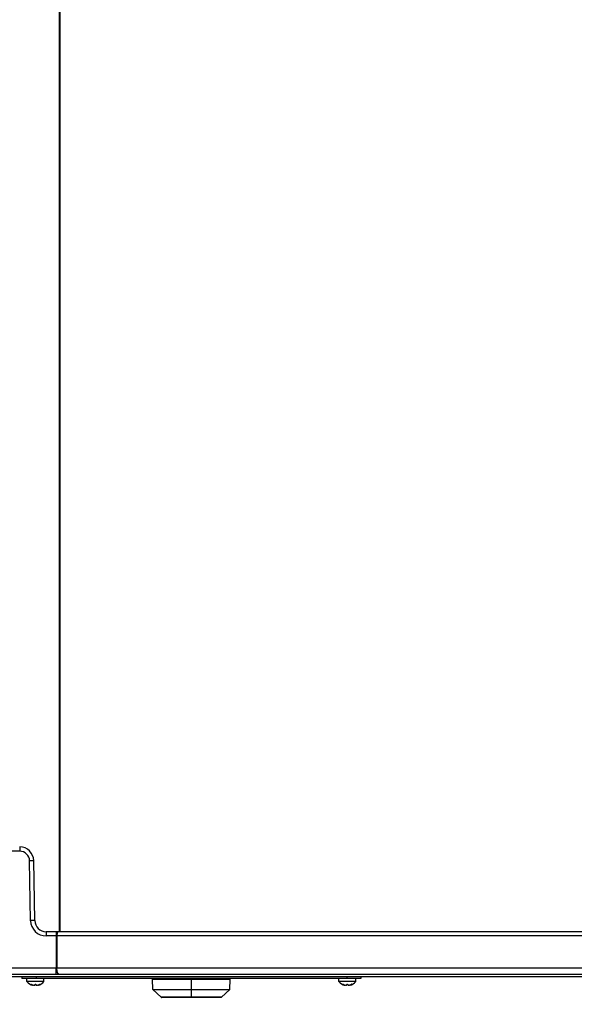
# Model space of a CAD drawing. Extents: x -119 to 3383, y -1187 to 1130.
# Drawn here: x 166 to 362, y 172 to 521 of the extents above; entities that cross this region are included whole.
import ezdxf

# ---------------------------------------------------------------- set-up
doc = ezdxf.new("R2010")
doc.units = 0
doc.header["$LTSCALE"] = 23.1
doc.header["$PDMODE"] = 3
doc.header["$PDSIZE"] = 0.3125
doc.layers.get('0').update_dxf_attribs({"linetype": 'CONTINUOUS'})
doc.layers.get('DEFPOINTS').update_dxf_attribs({"linetype": 'CONTINUOUS'})
doc.layers.add('3_ALL_AXIS', color=7, linetype='CONTINUOUS')
doc.styles.get("Standard").update_dxf_attribs({"font": 'txt', "width": 0.8})
doc.dimstyles.new('DIMSTYLE_3', dxfattribs={"dimtxt": 3.5, "dimasz": 3, "dimexe": 2, "dimexo": 2, "dimgap": 0.875, "dimtad": 1, "dimlfac": 10, "dimcen": 0.09, "dimazin": 3, "dimtp": 0.5, "dimtm": 0.5, "dimtfac": 1, "dimtofl": 0, "dimtmove": 0, "dimatfit": 3})

# ---------------------------------------------------------------- blocks, each defined once
blk = doc.blocks.new('_FILLED')
at = {"color": 0, "linetype": 'BYBLOCK'}
blk.add_solid([(0, 0), (-1, 0.167), (-1, -0.167)], dxfattribs=at)
blk = doc.blocks.new('*D3')
at = {"color": 0, "linetype": 'CONTINUOUS'}
for p, q in [((60.29, 162.66), (60.29, 96.71)), ((226.89, 154.78), (226.89, 96.71)), ((90.29, 116.71), (196.89, 116.71))]:
    blk.add_line(p, q, dxfattribs=at)
at = {"layer": 'DEFPOINTS', "color": 0}
for p in [(60.29, 182.66), (226.89, 174.78), (226.89, 116.71)]:
    blk.add_point(p, dxfattribs=at)
at = {"color": 0, "xscale": 30, "yscale": 30, "zscale": 30, "rotation": 180}
blk.add_blockref('_FILLED', (60.29, 116.71), dxfattribs=at)
at = {"color": 0, "xscale": 30, "yscale": 30, "zscale": 30}
blk.add_blockref('_FILLED', (226.89, 116.71), dxfattribs=at)
at = {"color": 0, "linetype": 'CONTINUOUS', "width": 0.8}
blk.add_text('167***', height=35, dxfattribs=at).set_placement((68.93, 125.46))

msp = doc.modelspace()

# ---------------------------------------------------------------- linework, layer by layer
at = {"color": 0, "linetype": 'CONTINUOUS'}
for p, q in [((180.138, 965.51), (180.138, 198.01)), ((180.347, 965.51), (180.347, 198.01)), ((166.108, 228.01), (166.108, 226.497)), ((166.108, 226.497), (70.545, 226.497)), ((169.976, 201.901), (169.607, 223.058)), ((171.476, 201.941), (171.107, 223.098)), ((656.563, 198.01), (175.476, 198.01)), ((175.476, 198.01), (175.476, 196.497)), ((178.974, 196.497), (175.476, 196.497)), ((178.974, 198.01), (178.974, 196.497)), ((178.974, 196.497), (178.989, 185.191)), ((537.817, 196.497), (179.273, 196.497)), ((179.273, 196.497), (179.287, 185.71)), ((61.326, 185.191), (178.989, 185.191)), ((178.989, 183.01), (178.989, 185.191)), ((179.287, 185.71), (179.288, 185.191)), ((179.288, 185.191), (537.802, 185.191)), ((61.326, 183.01), (647.589, 183.01)), ((71.095, 182.16), (650.895, 182.16)), ((166.895, 182.16), (166.895, 181.46)), ((286.895, 181.46), (166.895, 181.46)), ((171.895, 182.16), (171.895, 181.46)), ((226.895, 174.71), (226.895, 181.46)), ((281.895, 182.16), (281.895, 181.46)), ((286.895, 182.16), (286.895, 181.46)), ((170.799, 179.045), (170.793, 179.047)), ((170.799, 179.045), (170.793, 179.047)), ((170.799, 179.139), (170.799, 179.045)), ((171.249, 179.047), (171.249, 179.045)), ((171.25, 179.045), (171.249, 179.045)), ((171.25, 179.045), (171.249, 179.045)), ((171.699, 179.386), (171.699, 179.381)), ((172.149, 179.048), (172.149, 179.046)), ((172.149, 179.046), (172.149, 179.046)), ((172.149, 179.046), (172.149, 179.046)), ((172.599, 179.141), (172.599, 179.047)), ((172.606, 179.049), (172.599, 179.047)), ((172.606, 179.049), (172.599, 179.047)), ((213.151, 181.204), (240.638, 181.204)), ((213.245, 177.51), (213.151, 181.204)), ((240.545, 177.51), (240.638, 181.204)), ((281.199, 179.045), (281.193, 179.047)), ((281.199, 179.045), (281.193, 179.047)), ((281.199, 179.139), (281.199, 179.045)), ((281.649, 179.047), (281.649, 179.045)), ((281.65, 179.045), (281.649, 179.045)), ((281.65, 179.045), (281.649, 179.045)), ((282.099, 179.386), (282.099, 179.381)), ((282.549, 179.048), (282.549, 179.046)), ((282.549, 179.046), (282.549, 179.046)), ((282.549, 179.046), (282.549, 179.046)), ((282.999, 179.141), (282.999, 179.047)), ((283.006, 179.049), (282.999, 179.047)), ((283.006, 179.049), (282.999, 179.047)), ((213.245, 177.51), (240.545, 177.51)), ((216.223, 174.776), (213.245, 177.51)), ((237.567, 174.776), (216.223, 174.776)), ((237.397, 174.71), (216.392, 174.71)), ((237.567, 174.776), (240.545, 177.51))]:
    msp.add_line(p, q, dxfattribs=at)
for points in [[(171.107, 223.098), (171.096, 223.096), (171.084, 223.095), (171.072, 223.094), (171.06, 223.094), (171.049, 223.093), (171.037, 223.093), (171.025, 223.092), (171.013, 223.092), (171.002, 223.091), (170.99, 223.091), (170.978, 223.09), (170.967, 223.09), (170.955, 223.089), (170.943, 223.089), (170.931, 223.089), (170.92, 223.088), (170.908, 223.088), (170.896, 223.087), (170.885, 223.087), (170.873, 223.087), (170.861, 223.086), (170.849, 223.086), (170.838, 223.086), (170.826, 223.085), (170.814, 223.085), (170.803, 223.085), (170.791, 223.084), (170.779, 223.084), (170.767, 223.084), (170.756, 223.083), (170.744, 223.083), (170.732, 223.083), (170.721, 223.082), (170.709, 223.082), (170.697, 223.082), (170.685, 223.081), (170.674, 223.081), (170.662, 223.081), (170.65, 223.08), (170.639, 223.08), (170.627, 223.08), (170.615, 223.079), (170.603, 223.079), (170.592, 223.079), (170.58, 223.079), (170.568, 223.078), (170.556, 223.078), (170.545, 223.078), (170.533, 223.077), (170.521, 223.077), (170.51, 223.077), (170.498, 223.077), (170.486, 223.076), (170.474, 223.076), (170.463, 223.076), (170.451, 223.075), (170.439, 223.075), (170.428, 223.075), (170.416, 223.075), (170.404, 223.074), (170.392, 223.074), (170.381, 223.074), (170.369, 223.074), (170.357, 223.073), (170.346, 223.073), (170.334, 223.073), (170.322, 223.073), (170.31, 223.072), (170.299, 223.072), (170.287, 223.072), (170.275, 223.072), (170.263, 223.071), (170.252, 223.071), (170.24, 223.071), (170.228, 223.07), (170.217, 223.07), (170.205, 223.07), (170.193, 223.07), (170.181, 223.07), (170.17, 223.069), (170.158, 223.069), (170.146, 223.069), (170.135, 223.069), (170.123, 223.068), (170.111, 223.068), (170.099, 223.068), (170.088, 223.068), (170.076, 223.067), (170.064, 223.067), (170.053, 223.067), (170.041, 223.067), (170.029, 223.066), (170.017, 223.066), (170.006, 223.066), (169.994, 223.066), (169.982, 223.065), (169.97, 223.065), (169.959, 223.065), (169.947, 223.065), (169.935, 223.065), (169.924, 223.064), (169.912, 223.064), (169.9, 223.064), (169.888, 223.064), (169.877, 223.063), (169.865, 223.063), (169.853, 223.063), (169.842, 223.063), (169.83, 223.063), (169.818, 223.062), (169.806, 223.062), (169.795, 223.062), (169.783, 223.062), (169.771, 223.061), (169.76, 223.061), (169.748, 223.061), (169.736, 223.061), (169.724, 223.061), (169.713, 223.06), (169.701, 223.06), (169.689, 223.06), (169.677, 223.06), (169.666, 223.06), (169.654, 223.059), (169.642, 223.059), (169.631, 223.059), (169.619, 223.059), (169.607, 223.058)], [(171.476, 201.941), (171.465, 201.939), (171.453, 201.938), (171.441, 201.937), (171.43, 201.937), (171.418, 201.936), (171.406, 201.936), (171.394, 201.935), (171.383, 201.935), (171.371, 201.934), (171.359, 201.934), (171.348, 201.933), (171.336, 201.933), (171.324, 201.932), (171.312, 201.932), (171.301, 201.931), (171.289, 201.931), (171.277, 201.931), (171.266, 201.93), (171.254, 201.93), (171.242, 201.93), (171.23, 201.929), (171.219, 201.929), (171.207, 201.928), (171.195, 201.928), (171.184, 201.928), (171.172, 201.927), (171.16, 201.927), (171.148, 201.927), (171.137, 201.926), (171.125, 201.926), (171.113, 201.926), (171.102, 201.925), (171.09, 201.925), (171.078, 201.925), (171.066, 201.925), (171.055, 201.924), (171.043, 201.924), (171.031, 201.924), (171.02, 201.923), (171.008, 201.923), (170.996, 201.923), (170.984, 201.922), (170.973, 201.922), (170.961, 201.922), (170.949, 201.922), (170.937, 201.921), (170.926, 201.921), (170.914, 201.921), (170.902, 201.92), (170.891, 201.92), (170.879, 201.92), (170.867, 201.92), (170.855, 201.919), (170.844, 201.919), (170.832, 201.919), (170.82, 201.918), (170.809, 201.918), (170.797, 201.918), (170.785, 201.918), (170.773, 201.917), (170.762, 201.917), (170.75, 201.917), (170.738, 201.917), (170.727, 201.916), (170.715, 201.916), (170.703, 201.916), (170.691, 201.915), (170.68, 201.915), (170.668, 201.915), (170.656, 201.915), (170.645, 201.914), (170.633, 201.914), (170.621, 201.914), (170.609, 201.914), (170.598, 201.913), (170.586, 201.913), (170.574, 201.913), (170.562, 201.913), (170.551, 201.912), (170.539, 201.912), (170.527, 201.912), (170.516, 201.912), (170.504, 201.911), (170.492, 201.911), (170.48, 201.911), (170.469, 201.911), (170.457, 201.91), (170.445, 201.91), (170.434, 201.91), (170.422, 201.91), (170.41, 201.91), (170.398, 201.909), (170.387, 201.909), (170.375, 201.909), (170.363, 201.909), (170.352, 201.908), (170.34, 201.908), (170.328, 201.908), (170.316, 201.908), (170.305, 201.907), (170.293, 201.907), (170.281, 201.907), (170.269, 201.907), (170.258, 201.907), (170.246, 201.906), (170.234, 201.906), (170.223, 201.906), (170.211, 201.906), (170.199, 201.905), (170.187, 201.905), (170.176, 201.905), (170.164, 201.905), (170.152, 201.905), (170.141, 201.904), (170.129, 201.904), (170.117, 201.904), (170.105, 201.904), (170.094, 201.903), (170.082, 201.903), (170.07, 201.903), (170.058, 201.903), (170.047, 201.903), (170.035, 201.902), (170.023, 201.902), (170.012, 201.902), (170, 201.902), (169.988, 201.902), (169.976, 201.901)], [(179.722, 198.01), (179.699, 198.008), (179.676, 198.002), (179.655, 197.993), (179.634, 197.982), (179.616, 197.968), (179.598, 197.953), (179.582, 197.937), (179.567, 197.919), (179.553, 197.901), (179.54, 197.882), (179.527, 197.862), (179.515, 197.843), (179.504, 197.823), (179.494, 197.802), (179.483, 197.782), (179.474, 197.761), (179.464, 197.74), (179.456, 197.718), (179.447, 197.697), (179.439, 197.676), (179.431, 197.654), (179.424, 197.632), (179.416, 197.61), (179.41, 197.588), (179.403, 197.566), (179.396, 197.544), (179.39, 197.522), (179.384, 197.5), (179.379, 197.478), (179.373, 197.455), (179.368, 197.433), (179.363, 197.411), (179.358, 197.388), (179.353, 197.366), (179.348, 197.343), (179.344, 197.321), (179.34, 197.298), (179.336, 197.275), (179.332, 197.253), (179.328, 197.23), (179.324, 197.207), (179.321, 197.185), (179.317, 197.162), (179.314, 197.139), (179.311, 197.117), (179.308, 197.094), (179.305, 197.071), (179.303, 197.048), (179.3, 197.025), (179.298, 197.002), (179.295, 196.979), (179.293, 196.957), (179.291, 196.934), (179.289, 196.911), (179.287, 196.888), (179.285, 196.865), (179.284, 196.842), (179.282, 196.819), (179.281, 196.796), (179.28, 196.773), (179.278, 196.75), (179.277, 196.727), (179.276, 196.704), (179.276, 196.681), (179.275, 196.658), (179.274, 196.635), (179.274, 196.612), (179.273, 196.589), (179.273, 196.566), (179.273, 196.543), (179.273, 196.52), (179.273, 196.497)], [(179.946, 183.01), (179.916, 183.013), (179.886, 183.02), (179.857, 183.031), (179.829, 183.046), (179.803, 183.063), (179.779, 183.082), (179.757, 183.103), (179.736, 183.126), (179.716, 183.149), (179.697, 183.174), (179.68, 183.199), (179.663, 183.225), (179.647, 183.251), (179.632, 183.278), (179.617, 183.305), (179.604, 183.332), (179.59, 183.36), (179.578, 183.388), (179.565, 183.416), (179.554, 183.444), (179.542, 183.473), (179.532, 183.502), (179.521, 183.53), (179.511, 183.559), (179.502, 183.588), (179.492, 183.618), (179.483, 183.647), (179.474, 183.676), (179.466, 183.706), (179.458, 183.735), (179.45, 183.765), (179.442, 183.795), (179.435, 183.825), (179.428, 183.854), (179.421, 183.884), (179.414, 183.914), (179.408, 183.944), (179.402, 183.974), (179.396, 184.004), (179.39, 184.034), (179.384, 184.064), (179.379, 184.095), (179.374, 184.125), (179.369, 184.155), (179.364, 184.185), (179.359, 184.216), (179.355, 184.246), (179.35, 184.276), (179.346, 184.307), (179.342, 184.337), (179.338, 184.368), (179.334, 184.398), (179.331, 184.428), (179.327, 184.459), (179.324, 184.489), (179.321, 184.52), (179.318, 184.55), (179.315, 184.581), (179.313, 184.612), (179.31, 184.642), (179.308, 184.673), (179.306, 184.703), (179.303, 184.734), (179.302, 184.765), (179.3, 184.795), (179.298, 184.826), (179.296, 184.856), (179.295, 184.887), (179.294, 184.918), (179.293, 184.948), (179.292, 184.979), (179.291, 185.01)], [(170.627, 179.098), (170.61, 179.104), (170.594, 179.111), (170.578, 179.118), (170.561, 179.124), (170.545, 179.131), (170.529, 179.139), (170.513, 179.146), (170.497, 179.154), (170.481, 179.161), (170.465, 179.169), (170.45, 179.178), (170.434, 179.186), (170.419, 179.194), (170.403, 179.203), (170.388, 179.212), (170.372, 179.221), (170.357, 179.23), (170.342, 179.239), (170.327, 179.248), (170.312, 179.258), (170.297, 179.267), (170.283, 179.277), (170.268, 179.287), (170.253, 179.297), (170.239, 179.307), (170.225, 179.318), (170.21, 179.328), (170.196, 179.339), (170.182, 179.35), (170.168, 179.36), (170.154, 179.371), (170.14, 179.383)], [(171.249, 179.047), (171.266, 179.053), (171.282, 179.059), (171.299, 179.066), (171.315, 179.074), (171.331, 179.081), (171.347, 179.089), (171.363, 179.098), (171.378, 179.106), (171.393, 179.115), (171.409, 179.124), (171.424, 179.134), (171.438, 179.144), (171.453, 179.154), (171.468, 179.164), (171.482, 179.175), (171.496, 179.186), (171.51, 179.197), (171.524, 179.208), (171.537, 179.22), (171.551, 179.232), (171.564, 179.244), (171.577, 179.256), (171.59, 179.268), (171.603, 179.281), (171.616, 179.293), (171.628, 179.306), (171.64, 179.319), (171.652, 179.332), (171.664, 179.345), (171.676, 179.359), (171.688, 179.372), (171.699, 179.386)], [(171.699, 179.381), (171.688, 179.368), (171.676, 179.354), (171.665, 179.341), (171.653, 179.328), (171.641, 179.315), (171.629, 179.302), (171.616, 179.29), (171.604, 179.277), (171.591, 179.265), (171.578, 179.253), (171.565, 179.241), (171.552, 179.229), (171.538, 179.217), (171.525, 179.206), (171.511, 179.194), (171.497, 179.183), (171.483, 179.172), (171.468, 179.162), (171.454, 179.151), (171.439, 179.141), (171.424, 179.132), (171.409, 179.122), (171.394, 179.113), (171.378, 179.104), (171.363, 179.095), (171.347, 179.087), (171.331, 179.079), (171.315, 179.072), (171.299, 179.064), (171.283, 179.058), (171.267, 179.051), (171.25, 179.045)], [(171.699, 179.386), (171.711, 179.372), (171.722, 179.359), (171.734, 179.346), (171.746, 179.333), (171.758, 179.32), (171.77, 179.307), (171.783, 179.294), (171.795, 179.282), (171.808, 179.269), (171.821, 179.257), (171.834, 179.245), (171.847, 179.233), (171.861, 179.221), (171.874, 179.21), (171.888, 179.198), (171.902, 179.187), (171.916, 179.176), (171.931, 179.165), (171.945, 179.155), (171.96, 179.145), (171.975, 179.135), (171.99, 179.125), (172.005, 179.116), (172.021, 179.107), (172.036, 179.098), (172.052, 179.09), (172.068, 179.082), (172.084, 179.074), (172.1, 179.067), (172.116, 179.06), (172.133, 179.054), (172.149, 179.048)], [(172.149, 179.046), (172.132, 179.052), (172.116, 179.059), (172.099, 179.065), (172.083, 179.072), (172.067, 179.08), (172.051, 179.088), (172.036, 179.096), (172.02, 179.105), (172.005, 179.113), (171.99, 179.122), (171.975, 179.132), (171.96, 179.142), (171.945, 179.152), (171.931, 179.162), (171.917, 179.172), (171.903, 179.183), (171.889, 179.194), (171.875, 179.205), (171.861, 179.217), (171.848, 179.228), (171.834, 179.24), (171.821, 179.252), (171.808, 179.264), (171.796, 179.277), (171.783, 179.289), (171.771, 179.302), (171.758, 179.315), (171.746, 179.328), (171.734, 179.341), (171.722, 179.354), (171.711, 179.368), (171.699, 179.381)], [(173.258, 179.387), (173.244, 179.375), (173.231, 179.364), (173.217, 179.354), (173.203, 179.343), (173.188, 179.332), (173.174, 179.322), (173.16, 179.311), (173.145, 179.301), (173.131, 179.291), (173.116, 179.281), (173.102, 179.271), (173.087, 179.261), (173.072, 179.252), (173.057, 179.242), (173.042, 179.233), (173.026, 179.224), (173.011, 179.215), (172.996, 179.206), (172.98, 179.198), (172.965, 179.189), (172.949, 179.181), (172.933, 179.172), (172.917, 179.164), (172.901, 179.157), (172.885, 179.149), (172.869, 179.142), (172.853, 179.134), (172.837, 179.127), (172.821, 179.12), (172.804, 179.113), (172.788, 179.107), (172.771, 179.101)], [(281.027, 179.098), (281.01, 179.104), (280.994, 179.111), (280.978, 179.118), (280.961, 179.124), (280.945, 179.131), (280.929, 179.139), (280.913, 179.146), (280.897, 179.154), (280.881, 179.161), (280.865, 179.169), (280.85, 179.178), (280.834, 179.186), (280.819, 179.194), (280.803, 179.203), (280.788, 179.212), (280.772, 179.221), (280.757, 179.23), (280.742, 179.239), (280.727, 179.248), (280.712, 179.258), (280.697, 179.267), (280.683, 179.277), (280.668, 179.287), (280.653, 179.297), (280.639, 179.307), (280.625, 179.318), (280.61, 179.328), (280.596, 179.339), (280.582, 179.35), (280.568, 179.36), (280.554, 179.371), (280.54, 179.383)], [(281.649, 179.047), (281.666, 179.053), (281.682, 179.059), (281.699, 179.066), (281.715, 179.074), (281.731, 179.081), (281.747, 179.089), (281.763, 179.098), (281.778, 179.106), (281.793, 179.115), (281.809, 179.124), (281.824, 179.134), (281.838, 179.144), (281.853, 179.154), (281.868, 179.164), (281.882, 179.175), (281.896, 179.186), (281.91, 179.197), (281.924, 179.208), (281.937, 179.22), (281.951, 179.232), (281.964, 179.244), (281.977, 179.256), (281.99, 179.268), (282.003, 179.281), (282.016, 179.293), (282.028, 179.306), (282.04, 179.319), (282.052, 179.332), (282.064, 179.345), (282.076, 179.359), (282.088, 179.372), (282.099, 179.386)], [(282.099, 179.381), (282.088, 179.368), (282.076, 179.354), (282.065, 179.341), (282.053, 179.328), (282.041, 179.315), (282.029, 179.302), (282.016, 179.29), (282.004, 179.277), (281.991, 179.265), (281.978, 179.253), (281.965, 179.241), (281.952, 179.229), (281.938, 179.217), (281.925, 179.206), (281.911, 179.194), (281.897, 179.183), (281.883, 179.172), (281.868, 179.162), (281.854, 179.151), (281.839, 179.141), (281.824, 179.132), (281.809, 179.122), (281.794, 179.113), (281.778, 179.104), (281.763, 179.095), (281.747, 179.087), (281.731, 179.079), (281.715, 179.072), (281.699, 179.064), (281.683, 179.058), (281.667, 179.051), (281.65, 179.045)], [(282.099, 179.386), (282.111, 179.372), (282.122, 179.359), (282.134, 179.346), (282.146, 179.333), (282.158, 179.32), (282.17, 179.307), (282.183, 179.294), (282.195, 179.282), (282.208, 179.269), (282.221, 179.257), (282.234, 179.245), (282.247, 179.233), (282.261, 179.221), (282.274, 179.21), (282.288, 179.198), (282.302, 179.187), (282.316, 179.176), (282.331, 179.165), (282.345, 179.155), (282.36, 179.145), (282.375, 179.135), (282.39, 179.125), (282.405, 179.116), (282.421, 179.107), (282.436, 179.098), (282.452, 179.09), (282.468, 179.082), (282.484, 179.074), (282.5, 179.067), (282.516, 179.06), (282.533, 179.054), (282.549, 179.048)], [(282.549, 179.046), (282.532, 179.052), (282.516, 179.059), (282.499, 179.065), (282.483, 179.072), (282.467, 179.08), (282.451, 179.088), (282.436, 179.096), (282.42, 179.105), (282.405, 179.113), (282.39, 179.122), (282.375, 179.132), (282.36, 179.142), (282.345, 179.152), (282.331, 179.162), (282.317, 179.172), (282.303, 179.183), (282.289, 179.194), (282.275, 179.205), (282.261, 179.217), (282.248, 179.228), (282.234, 179.24), (282.221, 179.252), (282.208, 179.264), (282.196, 179.277), (282.183, 179.289), (282.171, 179.302), (282.158, 179.315), (282.146, 179.328), (282.134, 179.341), (282.122, 179.354), (282.111, 179.368), (282.099, 179.381)], [(283.658, 179.387), (283.644, 179.375), (283.631, 179.364), (283.617, 179.354), (283.603, 179.343), (283.588, 179.332), (283.574, 179.322), (283.56, 179.311), (283.545, 179.301), (283.531, 179.291), (283.516, 179.281), (283.502, 179.271), (283.487, 179.261), (283.472, 179.252), (283.457, 179.242), (283.442, 179.233), (283.426, 179.224), (283.411, 179.215), (283.396, 179.206), (283.38, 179.198), (283.365, 179.189), (283.349, 179.181), (283.333, 179.172), (283.317, 179.164), (283.301, 179.157), (283.285, 179.149), (283.269, 179.142), (283.253, 179.134), (283.237, 179.127), (283.221, 179.12), (283.204, 179.113), (283.188, 179.107), (283.171, 179.101)]]:
    msp.add_lwpolyline(points, dxfattribs=at)
for centre, radius, start, end in [((166.108, 223.01), 5, 0.99929, 90.00074), ((166.108, 222.997), 3.5, 1.00014, 89.99986), ((175.476, 201.997), 5.5, 181.00001, 269.99999), ((175.476, 202.01), 4, 180.99978, 270.00023), ((179.123, 268.888), 72.391, 269.88156, 270.11844), ((179.138, 235.707), 50.516, 269.83026, 270.16974), ((186.602, 185.21), 7.314, 180.14942, 181.57323), ((213.401, 181.21), 0.25, 90, 181.45022), ((240.388, 181.21), 0.25, 358.54978, 90), ((171.695, 182.82), 3.879, 219.34696, 256.60376), ((171.779, 182.791), 3.782, 244.33143, 254.9907), ((171.139, 180.46), 1.455, 249.40574, 256.24585), ((171.775, 182.781), 3.772, 255.00693, 261.98961), ((171.774, 182.781), 3.773, 255.02911, 262.00815), ((171.615, 182.781), 3.772, 278.14726, 285.13295), ((171.616, 182.781), 3.773, 278.12865, 285.11071), ((171.611, 182.791), 3.782, 285.14923, 295.81763), ((171.695, 182.82), 3.879, 283.53352, 320.65304), ((172.256, 180.462), 1.456, 283.89255, 290.71539), ((282.095, 182.82), 3.879, 219.34696, 256.60376), ((282.179, 182.791), 3.782, 244.33143, 254.9907), ((281.539, 180.46), 1.455, 249.40574, 256.24585), ((282.175, 182.781), 3.772, 255.00693, 261.98961), ((282.174, 182.781), 3.773, 255.02911, 262.00815), ((282.015, 182.781), 3.772, 278.14726, 285.13295), ((282.016, 182.781), 3.773, 278.12865, 285.11071), ((282.011, 182.791), 3.782, 285.14923, 295.81763), ((282.095, 182.82), 3.879, 283.53352, 320.65304), ((282.656, 180.462), 1.456, 283.89255, 290.71539), ((216.392, 174.96), 0.25, 227.44705, 270), ((237.397, 174.96), 0.25, 270, 312.55295)]:
    msp.add_arc(centre, radius, start, end, dxfattribs=at)
at = {"layer": '3_ALL_AXIS', "color": 0, "linetype": 'CONTINUOUS'}
for p, q in [((168.695, 180.36), (168.695, 181.46)), ((174.695, 180.36), (174.695, 181.46)), ((279.095, 180.36), (279.095, 181.46)), ((285.095, 180.36), (285.095, 181.46)), ((174.695, 180.36), (168.695, 180.36)), ((285.095, 180.36), (279.095, 180.36))]:
    msp.add_line(p, q, dxfattribs=at)

# ---------------------------------------------------------------- dimensions: what is measured, and where the dimension line sits
at = {"color": 0, "linetype": 'CONTINUOUS'}
dim = msp.add_linear_dim(base=(226.895, 116.709), p1=(60.295, 182.66), p2=(226.895, 174.776), text='<>***', dimstyle='DIMSTYLE_3', override={"dimscale": 10, "dimlfac": 1}, dxfattribs=at)
dim.commit()
dim.dimension.update_dxf_attribs({"geometry": '*D3', "text_midpoint": (143.595, 116.709), "dimtype": 160})

doc.saveas('drawing.dxf')
